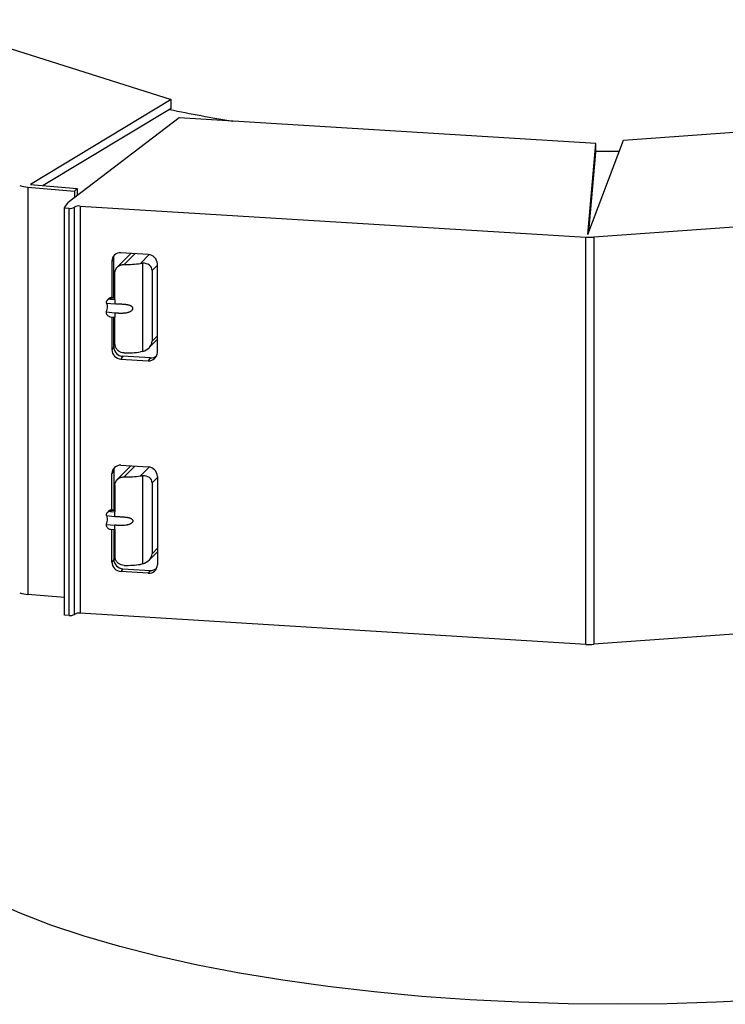
# Model space of a CAD drawing. Units: millimetres. Extents: x 15 to 589, y 5 to 415.
# Drawn here: x 492 to 507, y 140 to 161 of the extents above; entities that cross this region are included whole.
import ezdxf

# ---------------------------------------------------------------- set-up
doc = ezdxf.new("R2010")
doc.units = ezdxf.units.MM

msp = doc.modelspace()

# ---------------------------------------------------------------- linework, layer by layer
at = {"color": 7, "linetype": 'Continuous', "lineweight": 25}
for p, q in [((489.3782, 161.2338), (494.7993, 159.5115)), ((494.7993, 159.5115), (491.7683, 157.6844)), ((494.7993, 159.3208), (492.0438, 157.6598)), ((494.7993, 159.3208), (494.7993, 159.5115)), ((494.9708, 159.116), (492.5848, 157.2961)), ((503.954, 158.5638), (494.9708, 159.116)), ((504.553, 158.6395), (512.2177, 159.1918)), ((503.7794, 156.6079), (504.553, 158.6395)), ((503.7794, 156.6079), (503.954, 158.5638)), ((503.954, 158.3731), (503.954, 158.5638)), ((503.8016, 156.6663), (503.954, 158.3731)), ((491.7137, 157.6265), (492.7178, 157.5367)), ((491.7137, 157.6265), (491.7137, 148.8533)), ((491.7683, 157.6844), (492.7747, 157.5944)), ((492.7178, 157.5367), (492.7747, 157.5944)), ((492.7178, 157.5367), (492.7178, 157.3975)), ((492.7747, 157.5944), (492.7747, 157.441)), ((492.8079, 157.4663), (492.7747, 157.4721)), ((515.9673, 157.4188), (503.91, 156.5499)), ((492.5047, 157.1781), (492.5848, 157.2961)), ((492.7207, 148.4224), (492.7207, 157.1955)), ((492.8387, 157.219), (503.7369, 156.5491)), ((492.8387, 157.219), (492.8387, 148.4459)), ((492.5047, 157.1781), (492.6027, 157.1721)), ((492.5047, 148.4049), (492.5047, 157.1781)), ((492.6027, 148.3989), (492.6027, 157.1721)), ((503.7369, 147.7759), (503.7369, 156.5491)), ((503.91, 156.5499), (503.91, 147.7768)), ((493.9317, 156.1982), (493.6398, 155.9023)), ((494.3084, 156.1751), (493.7205, 156.2112)), ((493.5646, 156.0915), (493.5245, 156.0325)), ((493.5245, 156.0325), (493.5245, 155.2481)), ((493.5646, 155.2448), (493.5646, 156.0915)), ((494.142, 155.983), (494.1839, 155.9866)), ((494.1839, 155.9866), (494.1839, 154.085)), ((494.5043, 154.0651), (494.5043, 155.9723)), ((493.5897, 155.2061), (493.5897, 155.7782)), ((494.3901, 155.8323), (494.3901, 154.3065)), ((493.398, 155.1279), (493.5897, 155.1107)), ((493.4511, 155.2184), (493.4227, 155.1895)), ((493.5223, 155.2435), (493.4938, 155.2146)), ((493.4938, 155.2146), (493.5897, 155.2061)), ((493.5897, 155.2425), (493.5312, 155.2478)), ((493.5897, 155.2061), (493.5897, 155.1107)), ((493.398, 154.9371), (493.5897, 154.92)), ((493.5897, 154.92), (493.5897, 154.8246)), ((493.4938, 154.8332), (493.5897, 154.8246)), ((493.5245, 154.8305), (493.5245, 154.1253)), ((493.5646, 154.1843), (493.5646, 154.8269)), ((493.5897, 154.2525), (493.5897, 154.8246)), ((494.3261, 154.1684), (494.5043, 154.3491)), ((493.5646, 154.1843), (493.5245, 154.1253)), ((494.1839, 154.085), (494.142, 154.0758)), ((493.7605, 153.9815), (493.7205, 153.9226)), ((493.7205, 153.9226), (494.3084, 153.8864)), ((494.3484, 153.9454), (493.7605, 153.9815)), ((494.3484, 153.9454), (494.3084, 153.8864)), ((493.5646, 151.5142), (493.5245, 151.4552)), ((493.5646, 151.5142), (493.5646, 150.6675)), ((493.9317, 151.6209), (493.6398, 151.325)), ((493.7205, 151.6339), (494.3084, 151.5978)), ((493.5245, 150.6708), (493.5245, 151.4552)), ((494.142, 151.4057), (494.1839, 151.4093)), ((494.1839, 151.4093), (494.1839, 149.5077)), ((494.3901, 151.255), (494.3901, 149.7293)), ((494.5043, 151.395), (494.5043, 149.4878)), ((493.5897, 151.2009), (493.5897, 150.6288)), ((493.4511, 150.6411), (493.4227, 150.6122)), ((493.5223, 150.6662), (493.4938, 150.6374)), ((493.4938, 150.6374), (493.5897, 150.6288)), ((493.5897, 150.6652), (493.5312, 150.6705)), ((493.5897, 150.5334), (493.5897, 150.6288)), ((493.398, 150.5506), (493.5897, 150.5334)), ((493.398, 150.3598), (493.5897, 150.3427)), ((493.4938, 150.2559), (493.5897, 150.2473)), ((493.5245, 149.548), (493.5245, 150.2532)), ((493.5646, 150.2496), (493.5646, 149.607)), ((493.5897, 150.2473), (493.5897, 150.3427)), ((493.5897, 150.2473), (493.5897, 149.6752)), ((494.3261, 149.5911), (494.5043, 149.7718)), ((493.5646, 149.607), (493.5245, 149.548)), ((493.7605, 149.4043), (493.7205, 149.3453)), ((494.3084, 149.3091), (493.7205, 149.3453)), ((493.7605, 149.4043), (494.3484, 149.3681)), ((494.1839, 149.5077), (494.142, 149.4985)), ((494.3484, 149.3681), (494.3084, 149.3091)), ((492.5047, 148.7826), (491.7137, 148.8533)), ((492.6027, 148.3989), (492.5047, 148.4049)), ((503.7369, 147.7759), (492.8387, 148.4459)), ((510.7853, 148.2722), (503.91, 147.7768))]:
    msp.add_line(p, q, dxfattribs=at)
at = {"color": 8, "linetype": 'Continuous', "lineweight": 25}
for p, q in [((493.7898, 155.9603), (494.0192, 156.1928)), ((494.142, 155.983), (494.3291, 156.1727)), ((494.3901, 155.8323), (494.5043, 155.9481)), ((493.5223, 155.2435), (493.5897, 155.2375)), ((494.3901, 154.3065), (494.5043, 154.4224)), ((493.7898, 151.383), (494.0192, 151.6155)), ((494.142, 151.4057), (494.3291, 151.5954)), ((494.3901, 151.255), (494.5043, 151.3709)), ((493.5223, 150.6662), (493.5897, 150.6602)), ((494.3901, 149.7293), (494.5043, 149.8451))]:
    msp.add_line(p, q, dxfattribs=at)
at = {"color": 7, "linetype": 'Continuous', "lineweight": 25, "flags": 128}
for points in [[(504.4593, 158.3936), (504.2925, 158.3938), (503.954, 158.3956)], [(493.5646, 156.0915), (493.5683, 156.1285), (493.578, 156.1602)], [(493.578, 151.5829), (493.5683, 151.5512), (493.5646, 151.5142)], [(507.6115, 140.1171), (506.5571, 140.0636), (505.4932, 140.0314), (504.4245, 140.0208), (503.3558, 140.0316), (502.2919, 140.0639), (501.2376, 140.1175), (500.1975, 140.1922), (499.1763, 140.2877), (498.1785, 140.4034), (497.2087, 140.539), (496.2711, 140.6938), (495.37, 140.8671), (494.5093, 141.0581), (493.6929, 141.266), (492.9244, 141.4899), (492.2074, 141.7287), (491.5449, 141.9814), (490.9399, 142.2468)]]:
    msp.add_lwpolyline(points, dxfattribs=at)
at = {"color": 8, "linetype": 'Continuous', "lineweight": 25, "flags": 128}
for points in [[(493.5312, 155.2478), (493.5279, 155.2473), (493.5223, 155.2435)], [(493.5312, 150.6705), (493.5279, 150.67), (493.5223, 150.6662)]]:
    msp.add_lwpolyline(points, dxfattribs=at)
at = {"color": 7, "linetype": 'Continuous', "lineweight": 25}
for centre, radius, start, end in [((502.1406, 194.848), 36.3042, 258.27961, 260.47067), ((491.7785, 158.471), 0.847, 253.44965, 265.61187), ((492.6311, 157.3375), 0.1679, 260.26027, 302.24642), ((492.8103, 157.0535), 0.1679, 80.26027, 122.24642), ((503.8169, 157.858), 1.3114, 266.50424, 274.07397), ((493.7047, 156.0317), 0.1802, 84.96613, 179.75128), ((494.2964, 155.9674), 0.208, 1.35169, 86.69162), ((493.8077, 158.4253), 2.4651, 269.58465, 277.79388), ((493.3001, 155.0724), 0.1268, 354.99123, 25.16689), ((493.5223, 155.1481), 0.1, 84.89085, 135.83868), ((493.5138, 155.1483), 0.0955, 84.86096, 93.62718), ((493.2049, 155.0468), 0.2221, 330.41752, 3.76699), ((493.7325, 154.1302), 0.208, 181.35169, 266.69162), ((493.7725, 154.1892), 0.208, 181.35169, 266.69162), ((493.8077, 156.5181), 2.4651, 269.58465, 277.79388), ((494.3242, 154.0659), 0.1802, 264.96613, 359.75128), ((494.3621, 154.1317), 0.1868, 265.80263, 313.60609), ((493.7047, 151.4544), 0.1802, 84.96613, 179.75128), ((494.2964, 151.3901), 0.208, 1.35169, 86.69162), ((493.8077, 153.848), 2.4651, 269.58465, 277.79388), ((493.5223, 150.5709), 0.1, 84.89085, 135.15853), ((493.2049, 150.4695), 0.2221, 330.41752, 3.76699), ((493.2921, 150.4937), 0.1347, 355.89549, 24.26263), ((493.7725, 149.6119), 0.208, 181.35169, 266.69162), ((493.7325, 149.5529), 0.208, 181.35169, 266.69162), ((493.8077, 151.9408), 2.4651, 269.58465, 277.79388), ((494.3242, 149.4886), 0.1802, 264.96613, 359.75128), ((494.3623, 149.5537), 0.1861, 265.70755, 313.70124), ((491.7785, 149.6979), 0.847, 253.44965, 265.61187), ((492.6311, 148.5644), 0.1679, 260.26027, 302.24642), ((492.8103, 148.2804), 0.1679, 80.26027, 122.24642), ((503.8169, 149.0849), 1.3114, 266.50424, 274.07397)]:
    msp.add_arc(centre, radius, start, end, dxfattribs=at)
for centre, start_param, end_param in [((494.1414, 155.7917), 6.0237413, 7.4228642), ((494.1414, 154.266), 4.6246185, 6.0237413), ((494.1414, 151.2144), 6.0237413, 7.4228642), ((494.1414, 149.6887), 4.6246185, 6.0237413)]:
    msp.add_ellipse(centre, major_axis=(0.2403, 0.0882), ratio=0.7236737, start_param=start_param, end_param=end_param, dxfattribs=at)
for points, knots in [([(493.5897, 155.7782), (493.5898, 155.7835), (493.5901, 155.794), (493.5922, 155.8097), (493.5955, 155.8253), (493.6003, 155.8403), (493.6063, 155.8548), (493.6136, 155.8685), (493.6221, 155.8817), (493.6319, 155.8941), (493.6426, 155.9054), (493.6544, 155.9159), (493.6673, 155.9254), (493.6855, 155.9365), (493.7051, 155.9455), (493.7258, 155.9521), (493.7443, 155.9565), (493.7656, 155.9597), (493.7817, 155.9601), (493.7898, 155.9603)], [0, 0, 0, 0, 0.0522682, 0.1048986, 0.1586717, 0.2128398, 0.2651082, 0.3177405, 0.371524, 0.4257074, 0.477792, 0.5302438, 0.5838587, 0.6378783, 0.741667, 0.7943487, 0.8477928, 0.9233594, 1, 1, 1, 1]), ([(493.4938, 155.2146), (493.4912, 155.2148), (493.4859, 155.2152), (493.4779, 155.2149), (493.4699, 155.2139), (493.4622, 155.2122), (493.4547, 155.2099), (493.4475, 155.207), (493.4405, 155.2034), (493.434, 155.1993), (493.4279, 155.1945), (493.4223, 155.1893), (493.4171, 155.1835), (493.411, 155.1752), (493.406, 155.1661), (493.4023, 155.1563), (493.4, 155.1479), (493.3983, 155.1384), (493.3981, 155.1314), (493.398, 155.1279)], [0, 0, 0, 0, 0.0527485, 0.1058632, 0.160133, 0.2148019, 0.2675504, 0.3210515, 0.3749349, 0.4296038, 0.4823523, 0.5358534, 0.5897368, 0.6444057, 0.7501774, 0.8044472, 0.8591162, 0.9292342, 1, 1, 1, 1]), ([(493.5897, 154.92), (493.5978, 154.9193), (493.6139, 154.9181), (493.6383, 154.9164), (493.6629, 154.9151), (493.6878, 154.914), (493.713, 154.9135), (493.7383, 154.9134), (493.7638, 154.914), (493.7891, 154.9153), (493.8142, 154.9177), (493.8391, 154.9211), (493.8639, 154.926), (493.8867, 154.9322), (493.9073, 154.9397), (493.9255, 154.9483), (493.9399, 154.9572), (493.9505, 154.9657), (493.9602, 154.9752), (493.9703, 154.9891), (493.976, 155.0078), (493.974, 155.0254), (493.9672, 155.0388), (493.9585, 155.0491), (493.9494, 155.0568), (493.9399, 155.063), (493.9305, 155.0681), (493.9206, 155.0726), (493.9069, 155.0778), (493.8891, 155.0831), (493.8671, 155.088), (493.8445, 155.0919), (493.8103, 155.0963), (493.7737, 155.0993), (493.7352, 155.1016), (493.7061, 155.1032), (493.6769, 155.1048), (493.6477, 155.1065), (493.6185, 155.1084), (493.5993, 155.1099), (493.5897, 155.1107)], [0, 0, 0, 0, 0.0291641, 0.0583568, 0.087636, 0.1169446, 0.1465897, 0.1762684, 0.2060583, 0.2358927, 0.2650606, 0.2942964, 0.3238113, 0.3534736, 0.376873, 0.4004614, 0.4238945, 0.4358731, 0.4479663, 0.4716647, 0.4955699, 0.5163738, 0.5356868, 0.5510096, 0.5667561, 0.5796647, 0.5926763, 0.6059287, 0.6192374, 0.6455907, 0.6721486, 0.6991412, 0.7262261, 0.7934575, 0.8273455, 0.8612914, 0.8958458, 0.9304502, 0.9652009, 1, 1, 1, 1]), ([(493.398, 154.9371), (493.399, 154.9263), (493.4012, 154.9047), (493.4177, 154.8746), (493.442, 154.8509), (493.469, 154.8371), (493.4868, 154.8343), (493.4938, 154.8332)], [0, 0, 0, 0, 0.2146939, 0.4293877, 0.6440816, 0.8587754, 1, 1, 1, 1]), ([(493.7898, 154.0531), (493.7672, 154.0553), (493.7221, 154.0598), (493.6624, 154.0944), (493.6178, 154.1447), (493.5934, 154.2005), (493.5908, 154.2371), (493.5897, 154.2525)], [0, 0, 0, 0, 0.2136809, 0.42758555, 0.6372524, 0.84770529, 1, 1, 1, 1]), ([(493.5897, 151.2009), (493.5898, 151.2062), (493.5901, 151.2167), (493.5922, 151.2324), (493.5955, 151.248), (493.6003, 151.263), (493.6063, 151.2775), (493.6136, 151.2912), (493.6221, 151.3044), (493.6319, 151.3168), (493.6426, 151.3282), (493.6544, 151.3386), (493.6673, 151.3481), (493.6855, 151.3592), (493.7051, 151.3682), (493.7258, 151.3748), (493.7443, 151.3792), (493.7656, 151.3824), (493.7817, 151.3828), (493.7898, 151.383)], [0, 0, 0, 0, 0.05226819, 0.10489861, 0.15867167, 0.21283984, 0.26510819, 0.3177405, 0.37152395, 0.4257074, 0.47779202, 0.53024379, 0.58385867, 0.63787826, 0.74166701, 0.79434866, 0.84779279, 0.92335938, 1, 1, 1, 1]), ([(493.4938, 150.6374), (493.4912, 150.6375), (493.4859, 150.6379), (493.4779, 150.6376), (493.4699, 150.6366), (493.4622, 150.635), (493.4547, 150.6327), (493.4475, 150.6297), (493.4405, 150.6261), (493.434, 150.622), (493.4279, 150.6172), (493.4223, 150.612), (493.4171, 150.6062), (493.411, 150.5979), (493.406, 150.5888), (493.4023, 150.579), (493.4, 150.5706), (493.3983, 150.5611), (493.3981, 150.5541), (493.398, 150.5506)], [0, 0, 0, 0, 0.0527485, 0.1058632, 0.160133, 0.2148019, 0.2675504, 0.3210515, 0.3749349, 0.4296038, 0.4823523, 0.5358534, 0.5897368, 0.6444057, 0.7501774, 0.8044472, 0.8591162, 0.9292342, 1, 1, 1, 1]), ([(493.5897, 150.5334), (493.5978, 150.5328), (493.6139, 150.5315), (493.6383, 150.5298), (493.6629, 150.5283), (493.6878, 150.5269), (493.713, 150.5255), (493.7383, 150.5241), (493.7638, 150.5226), (493.7891, 150.5207), (493.8142, 150.5184), (493.8391, 150.5154), (493.8639, 150.5114), (493.8867, 150.5065), (493.9073, 150.5005), (493.9255, 150.4934), (493.9399, 150.4859), (493.9505, 150.4786), (493.9602, 150.4702), (493.9703, 150.4576), (493.976, 150.4397), (493.974, 150.4218), (493.9672, 150.4075), (493.9585, 150.3961), (493.9494, 150.3874), (493.9399, 150.3802), (493.9305, 150.3741), (493.9206, 150.3687), (493.9069, 150.3623), (493.8891, 150.3557), (493.8671, 150.3495), (493.8445, 150.3448), (493.8103, 150.3396), (493.7737, 150.3369), (493.7352, 150.336), (493.7061, 150.3363), (493.6769, 150.3371), (493.6477, 150.3386), (493.6185, 150.3404), (493.5993, 150.3419), (493.5897, 150.3427)], [0, 0, 0, 0, 0.0291641, 0.0583568, 0.087636, 0.1169446, 0.1465897, 0.1762684, 0.2060583, 0.2358927, 0.2650606, 0.2942964, 0.3238113, 0.3534736, 0.376873, 0.4004614, 0.4238945, 0.4358731, 0.4479663, 0.4716647, 0.4955699, 0.5163738, 0.5356868, 0.5510096, 0.5667561, 0.5796647, 0.5926763, 0.6059287, 0.6192374, 0.6455907, 0.6721486, 0.6991412, 0.7262261, 0.7934575, 0.8273455, 0.8612914, 0.8958458, 0.9304502, 0.9652009, 1, 1, 1, 1]), ([(493.398, 150.3598), (493.399, 150.349), (493.4012, 150.3274), (493.4177, 150.2973), (493.442, 150.2736), (493.469, 150.2598), (493.4868, 150.257), (493.4938, 150.2559)], [0, 0, 0, 0, 0.2146939, 0.4293877, 0.6440816, 0.8587754, 1, 1, 1, 1]), ([(493.7898, 149.4758), (493.7672, 149.4781), (493.7221, 149.4826), (493.6624, 149.5171), (493.6178, 149.5674), (493.5934, 149.6232), (493.5908, 149.6598), (493.5897, 149.6752)], [0, 0, 0, 0, 0.2136809, 0.42758555, 0.6372524, 0.84770529, 1, 1, 1, 1])]:
    msp.add_open_spline(points, degree=3, knots=knots, dxfattribs=at)
at = {"color": 8, "linetype": 'Continuous', "lineweight": 25}
for points, knots in [([(493.4519, 155.2178), (493.4528, 155.2192), (493.4591, 155.2287), (493.479, 155.2387), (493.4983, 155.2421), (493.5077, 155.2437)], [0, 0, 0, 0, 0.0775237, 0.550488, 1, 1, 1, 1]), ([(493.4529, 150.6396), (493.4556, 150.6433), (493.4648, 150.6557), (493.4903, 150.6656), (493.5119, 150.666), (493.5223, 150.6662)], [0, 0, 0, 0, 0.1791902, 0.6055804, 1, 1, 1, 1])]:
    msp.add_open_spline(points, degree=3, knots=knots, dxfattribs=at)

doc.saveas('drawing.dxf')
